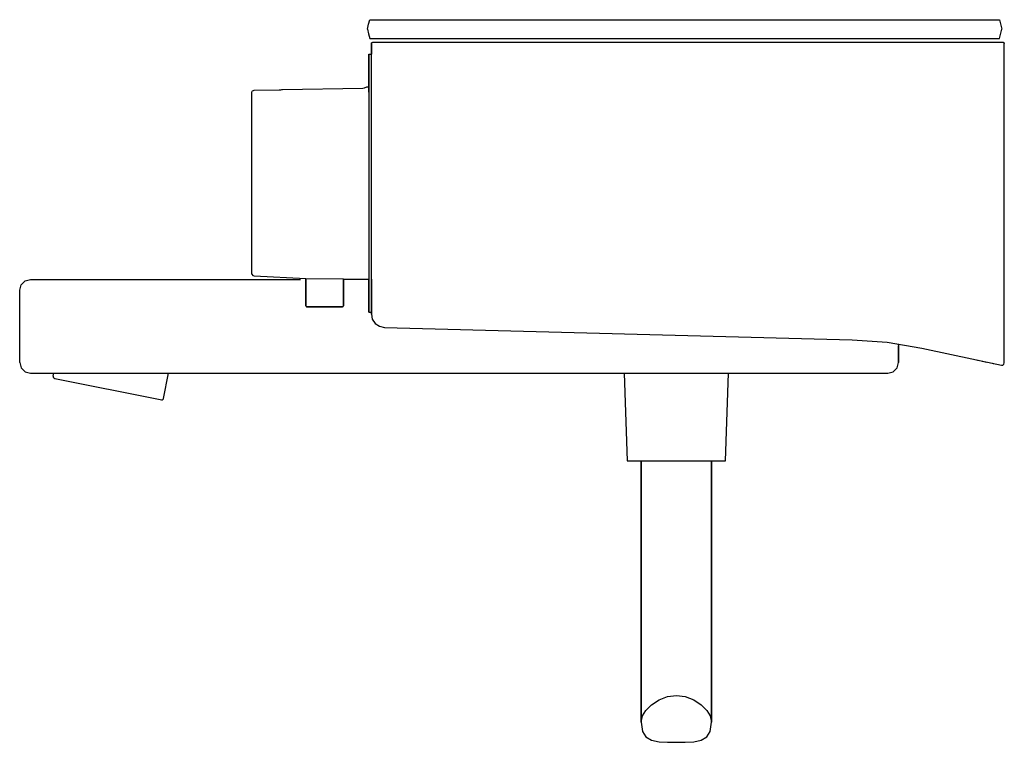
# Model space of a CAD drawing. Extents: x 0 to 210, y 0 to 154.
import ezdxf

# ---------------------------------------------------------------- set-up
doc = ezdxf.new("R2010")
doc.units = 0
doc.header["$MEASUREMENT"] = 0

msp = doc.modelspace()

# ---------------------------------------------------------------- linework, layer by layer
for p, q in [((74.39, 153.09), (74.65, 154.04)), ((74.65, 154.04), (74.79, 154.04)), ((74.65, 154.04), (74.79, 154.04)), ((74.79, 154.04), (75.25, 154.04)), ((74.79, 154.04), (75.25, 154.04)), ((75.25, 154.04), (75.96, 154.04)), ((75.25, 154.04), (75.96, 154.04)), ((75.96, 154.04), (77.2, 154.04)), ((75.96, 154.04), (77.2, 154.04)), ((77.2, 154.04), (78.21, 154.04)), ((77.2, 154.04), (78.21, 154.04)), ((78.21, 154.04), (79.41, 154.04)), ((78.21, 154.04), (79.41, 154.04)), ((79.41, 154.04), (81.33, 154.04)), ((79.41, 154.04), (81.33, 154.04)), ((81.33, 154.04), (83.52, 154.04)), ((81.33, 154.04), (83.52, 154.04)), ((83.52, 154.04), (86.73, 154.04)), ((83.52, 154.04), (86.73, 154.04)), ((86.73, 154.04), (90.18, 154.04)), ((86.73, 154.04), (90.18, 154.04)), ((90.18, 154.04), (93.2, 154.04)), ((90.18, 154.04), (93.2, 154.04)), ((93.2, 154.04), (208, 154.04)), ((93.2, 154.04), (208, 154.04)), ((93.2, 154.04), (208, 154.04)), ((208, 154.04), (208.5, 154.04)), ((208, 154.04), (208.5, 154.04)), ((208.5, 154.04), (208.87, 154.04)), ((208.5, 154.04), (208.87, 154.04)), ((208.87, 154.04), (209, 154.04)), ((208.87, 154.04), (209, 154.04)), ((209, 154.04), (209.5, 152.04)), ((74.15, 152.04), (74.39, 153.09)), ((74.15, 152.04), (74.39, 151)), ((209, 150.04), (209.5, 152.04)), ((74.39, 151), (74.65, 150.04)), ((74.65, 150.04), (74.79, 150.04)), ((74.65, 150.04), (74.81, 150.04)), ((74.79, 150.04), (75.25, 150.04)), ((74.81, 150.04), (75.45, 150.04)), ((75.04, 149.09), (75.15, 149.2)), ((75.15, 149.2), (75.3, 149.24)), ((75.25, 150.04), (75.96, 150.04)), ((75.3, 149.24), (75.4, 149.24)), ((75.4, 149.24), (76.19, 149.24)), ((75.45, 150.04), (76.66, 150.04)), ((75.96, 150.04), (77.2, 150.04)), ((76.19, 149.24), (77.64, 149.24)), ((76.66, 150.04), (77.96, 150.04)), ((77.2, 150.04), (78.21, 150.04)), ((77.64, 149.24), (79.81, 149.24)), ((77.96, 150.04), (79.61, 150.04)), ((78.21, 150.04), (79.41, 150.04)), ((79.41, 150.04), (81.33, 150.04)), ((79.61, 150.04), (80.99, 150.04)), ((79.81, 149.24), (82.53, 149.24)), ((80.99, 150.04), (82.52, 150.04)), ((81.33, 150.04), (83.51, 150.04)), ((82.52, 150.04), (85.14, 150.04)), ((82.53, 149.24), (85.76, 149.24)), ((83.51, 150.04), (86.73, 150.04)), ((85.14, 150.04), (87.54, 150.04)), ((85.76, 149.24), (88.99, 149.24)), ((86.73, 150.04), (90.18, 150.04)), ((87.54, 150.04), (90.33, 150.04)), ((88.99, 149.24), (93.2, 149.24)), ((90.18, 150.04), (93.2, 150.04)), ((90.33, 150.04), (93.2, 150.04)), ((93.2, 150.04), (208, 150.04)), ((93.2, 149.24), (209.5, 149.24)), ((208, 150.04), (208.5, 150.04)), ((208.5, 150.04), (208.87, 150.04)), ((208.5, 150.04), (208.87, 150.04)), ((208.87, 150.04), (209, 150.04)), ((208.87, 150.04), (209, 150.04)), ((209.5, 149.24), (209.6, 149.24)), ((209.6, 149.24), (209.67, 149.24)), ((209.7, 149.24), (209.79, 149.23)), ((209.79, 149.23), (209.85, 149.2)), ((209.85, 149.2), (209.96, 149.09)), ((75, 148.94), (75.04, 149.09)), ((75, 146.7), (75, 148.94)), ((75, 148.94), (75, 146.7)), ((209.96, 149.09), (210, 148.94)), ((210, 83.97), (210, 148.94)), ((74.5, 146.41), (74.5, 146.7)), ((74.5, 146.7), (75, 146.7)), ((74.5, 146.7), (74.5, 146.41)), ((74.5, 145.71), (74.5, 146.41)), ((74.5, 146.41), (74.5, 145.71)), ((74.5, 144.55), (74.5, 145.71)), ((74.5, 145.71), (74.5, 144.55)), ((75, 98.74), (75, 146.7)), ((74.5, 143.02), (74.5, 144.55)), ((74.5, 144.55), (74.5, 143.02)), ((74.5, 140.96), (74.5, 143.02)), ((74.5, 143.02), (74.5, 140.96)), ((74.5, 138.62), (74.5, 140.96)), ((74.5, 139.74), (74.5, 140.96)), ((74.5, 140.96), (74.5, 139.74)), ((74.5, 140.96), (74.5, 138.62)), ((49.5, 138.51), (49.57, 138.78)), ((49.57, 138.78), (49.63, 138.89)), ((49.63, 138.89), (49.84, 138.96)), ((49.84, 138.96), (49.99, 139.01)), ((49.99, 139.01), (55.31, 139.1)), ((49.99, 139.01), (55.31, 139.1)), ((55.31, 139.1), (55.6, 139.11)), ((55.53, 139.11), (55.69, 139.12)), ((55.6, 139.11), (55.92, 139.14)), ((55.81, 139.13), (56, 139.15)), ((55.92, 139.14), (56.07, 139.16)), ((56.01, 139.16), (56.08, 139.17)), ((56.01, 139.14), (56.07, 139.16)), ((56.08, 139.17), (73.19, 139.46)), ((56.08, 139.17), (73.19, 139.46)), ((73.19, 139.46), (73.52, 139.5)), ((73.52, 139.5), (74.05, 139.71)), ((74.05, 139.71), (74.3, 139.74)), ((74.3, 139.74), (74.5, 139.74)), ((74.5, 138.62), (74.5, 98.74)), ((49.5, 99.8), (49.5, 138.51)), ((49.5, 99.8), (49.74, 99.5)), ((49.74, 99.5), (49.99, 99.43)), ((49.99, 99.43), (61.03, 98.88)), ((61.03, 93.05), (61.03, 98.88)), ((61.03, 98.88), (61.03, 93.05)), ((61.03, 98.88), (69.03, 98.75)), ((69.03, 93.05), (69.03, 98.75)), ((69.03, 98.75), (69.03, 93.05)), ((69.03, 98.74), (74.5, 98.74)), ((74.5, 97.43), (74.5, 98.74)), ((74.5, 98.74), (74.5, 97.43)), ((75, 96.55), (75, 98.74)), ((75, 98.74), (75, 96.55)), ((0, 96.36), (0.31, 97.51)), ((0.31, 97.51), (1.15, 98.36)), ((0.31, 97.51), (1.15, 98.36)), ((1.15, 98.36), (2.3, 98.66)), ((2.3, 98.66), (2.79, 98.66)), ((2.79, 98.66), (3, 98.66)), ((3, 98.66), (3.44, 98.66)), ((3.44, 98.66), (4.01, 98.66)), ((4.01, 98.66), (4.68, 98.66)), ((4.68, 98.66), (5.49, 98.66)), ((5.49, 98.66), (6.44, 98.66)), ((6.44, 98.66), (8.05, 98.66)), ((8.05, 98.66), (10.64, 98.66)), ((10.64, 98.66), (59.88, 98.66)), ((10.64, 98.66), (59.88, 98.66)), ((74.5, 97.43), (74.5, 95.37)), ((74.5, 95.37), (74.5, 97.43)), ((0, 80.96), (0, 96.36)), ((74.5, 93.84), (74.5, 95.37)), ((74.5, 95.37), (74.5, 93.84)), ((75, 95.11), (75, 96.55)), ((75, 96.55), (75, 95.11)), ((75, 93.97), (75, 95.11)), ((75, 95.11), (75, 93.97)), ((61.03, 93.05), (61.09, 92.89)), ((61.09, 92.89), (61.2, 92.81)), ((61.09, 92.89), (61.23, 92.89)), ((61.2, 92.81), (61.35, 92.81)), ((61.23, 92.89), (61.62, 92.89)), ((61.35, 92.81), (61.72, 92.81)), ((61.62, 92.89), (62.24, 92.89)), ((61.72, 92.81), (62.32, 92.81)), ((62.24, 92.89), (63.06, 92.89)), ((62.32, 92.81), (63.12, 92.81)), ((63.06, 92.89), (64.02, 92.89)), ((63.12, 92.81), (64.04, 92.81)), ((64.02, 92.89), (65.03, 92.89)), ((64.04, 92.81), (65.03, 92.81)), ((65.03, 92.89), (66.04, 92.89)), ((65.03, 92.81), (66.02, 92.81)), ((66.02, 92.81), (66.93, 92.81)), ((66.04, 92.89), (66.99, 92.89)), ((66.93, 92.81), (67.73, 92.81)), ((66.99, 92.89), (67.82, 92.89)), ((67.73, 92.81), (68.33, 92.81)), ((67.82, 92.89), (68.44, 92.89)), ((68.33, 92.81), (68.71, 92.81)), ((68.44, 92.89), (68.83, 92.89)), ((68.71, 92.81), (68.85, 92.81)), ((68.83, 92.89), (68.97, 92.89)), ((68.85, 92.81), (68.97, 92.89)), ((68.97, 92.89), (69.03, 93.05)), ((74.5, 92.68), (74.5, 93.84)), ((74.5, 93.84), (74.5, 92.68)), ((74.5, 92.68), (74.5, 91.99)), ((74.5, 91.99), (74.5, 92.68)), ((75, 93.02), (75, 93.97)), ((75, 93.97), (75, 93.02)), ((75, 92.27), (75, 93.02)), ((75, 93.02), (75, 92.27)), ((74.5, 91.7), (74.5, 91.99)), ((74.5, 91.99), (74.5, 91.7)), ((74.5, 91.7), (75, 91.7)), ((75, 91.73), (75, 92.27)), ((75, 92.27), (75, 91.73)), ((75, 91.4), (75, 91.73)), ((75, 91.73), (75, 91.4)), ((75, 91.4), (75, 91.28)), ((75, 91.28), (75, 91.4)), ((75, 91.28), (75.21, 90.2)), ((75.21, 90.2), (75.81, 89.28)), ((75.81, 89.28), (76.72, 88.66)), ((76.72, 88.66), (77.79, 88.42)), ((77.79, 88.42), (177.55, 85.81)), ((77.79, 88.42), (177.55, 85.81)), ((177.55, 85.81), (185.01, 85.27)), ((185.01, 85.27), (192.44, 84.02)), ((187.34, 84.88), (187.44, 84.47)), ((187.44, 80.96), (187.44, 84.47)), ((187.44, 84.47), (187.44, 80.96)), ((192.44, 84.02), (209.4, 80.37)), ((210, 82.95), (210, 83.97)), ((210, 82.05), (210, 82.95)), ((210, 81.36), (210, 82.05)), ((0, 80.96), (0.31, 79.81)), ((0, 80.96), (0.31, 79.81)), ((0.31, 79.81), (1.15, 78.97)), ((0.31, 79.81), (1.15, 78.97)), ((186.29, 78.97), (187.13, 79.81)), ((187.13, 79.81), (187.44, 80.96)), ((204.3, 81.47), (204.39, 81.45)), ((204.3, 81.47), (204.39, 81.45)), ((205.3, 81.25), (206.25, 81.05)), ((205.3, 81.25), (206.25, 81.05)), ((207.39, 80.8), (207.61, 80.76)), ((207.61, 80.76), (208.41, 80.58)), ((207.61, 80.76), (207.79, 80.72)), ((208.41, 80.58), (208.74, 80.51)), ((208.41, 80.58), (208.74, 80.51)), ((209.4, 80.37), (209.69, 80.4)), ((209.4, 80.37), (209.69, 80.4)), ((209.69, 80.4), (209.91, 80.58)), ((209.69, 80.4), (209.91, 80.58)), ((209.69, 80.4), (209.91, 80.58)), ((209.91, 80.58), (210, 80.86)), ((210, 80.86), (210, 81.36)), ((1.15, 78.97), (2.3, 78.66)), ((2.3, 78.66), (2.79, 78.66)), ((2.79, 78.66), (2.98, 78.66)), ((2.79, 78.66), (2.98, 78.66)), ((2.79, 78.66), (2.98, 78.66)), ((2.98, 78.66), (3.43, 78.66)), ((2.98, 78.66), (3.37, 78.66)), ((2.98, 78.66), (3.43, 78.66)), ((3.37, 78.66), (3.97, 78.66)), ((3.97, 78.66), (4.8, 78.66)), ((4.8, 78.66), (5.52, 78.66)), ((5.52, 78.66), (6.45, 78.66)), ((6.45, 78.66), (8.07, 78.66)), ((6.79, 78.66), (6.94, 78.66)), ((6.79, 78.66), (6.93, 78.66)), ((6.93, 78.66), (7.28, 78.66)), ((6.94, 78.66), (7.39, 78.66)), ((7.16, 78.04), (7.28, 78.66)), ((7.16, 78.04), (7.17, 77.83)), ((7.17, 77.83), (7.28, 77.65)), ((7.39, 78.66), (8.12, 78.66)), ((8.07, 78.66), (10.64, 78.66)), ((8.12, 78.66), (9.1, 78.66)), ((9.1, 78.66), (10.35, 78.66)), ((10.35, 78.66), (10.64, 78.66)), ((10.35, 78.66), (10.64, 78.66)), ((10.64, 78.66), (185.14, 78.66)), ((10.64, 78.66), (185.14, 78.66)), ((30.68, 73.3), (31.77, 78.66)), ((128.94, 78.66), (129.56, 59.96)), ((138.83, 78.66), (140.71, 78.66)), ((139.17, 78.66), (141.05, 78.66)), ((140.71, 78.66), (142.51, 78.66)), ((141.05, 78.66), (142.82, 78.66)), ((142.51, 78.66), (144.06, 78.66)), ((142.82, 78.66), (144.3, 78.66)), ((144.06, 78.66), (145.2, 78.66)), ((144.3, 78.66), (145.36, 78.66)), ((145.2, 78.66), (145.84, 78.66)), ((145.36, 78.66), (145.89, 78.66)), ((145.84, 78.66), (145.89, 78.66)), ((150.56, 59.96), (151.18, 78.66)), ((167.48, 78.66), (167.91, 78.66)), ((167.48, 78.66), (167.53, 78.66)), ((167.53, 78.66), (168.07, 78.66)), ((167.91, 78.66), (168.74, 78.66)), ((168.07, 78.66), (168.97, 78.66)), ((168.74, 78.66), (169.81, 78.66)), ((168.97, 78.66), (170.07, 78.66)), ((169.81, 78.66), (170.91, 78.66)), ((170.07, 78.66), (171.14, 78.66)), ((170.91, 78.66), (171.81, 78.66)), ((171.14, 78.66), (171.97, 78.66)), ((171.81, 78.66), (172.34, 78.66)), ((171.97, 78.66), (172.4, 78.66)), ((172.34, 78.66), (172.4, 78.66)), ((185.14, 78.66), (186.29, 78.97)), ((7.28, 77.65), (7.47, 77.56)), ((7.47, 77.56), (29.95, 73.03)), ((29.95, 73.03), (30.21, 72.98)), ((30.21, 72.98), (30.42, 72.99)), ((30.42, 72.99), (30.59, 73.11)), ((30.59, 73.11), (30.68, 73.3)), ((129.56, 59.96), (129.96, 59.96)), ((129.96, 59.96), (130.96, 59.96)), ((130.96, 59.96), (132.56, 59.96)), ((130.96, 59.96), (132.66, 59.96)), ((132.56, 59.96), (132.56, 4.22)), ((132.56, 59.96), (132.86, 59.96)), ((132.56, 4.22), (132.56, 59.96)), ((132.66, 59.96), (134.86, 59.96)), ((132.86, 59.96), (133.56, 59.96)), ((133.56, 59.96), (134.76, 59.96)), ((134.76, 59.96), (136.36, 59.96)), ((134.86, 59.96), (137.36, 59.96)), ((136.36, 59.96), (138.16, 59.96)), ((137.36, 59.96), (140.06, 59.96)), ((138.16, 59.96), (140.06, 59.96)), ((140.06, 59.96), (142.76, 59.96)), ((140.06, 59.96), (141.96, 59.96)), ((141.96, 59.96), (143.76, 59.96)), ((142.76, 59.96), (145.26, 59.96)), ((143.76, 59.96), (145.36, 59.96)), ((145.26, 59.96), (147.46, 59.96)), ((145.36, 59.96), (146.56, 59.96)), ((146.56, 59.96), (147.26, 59.96)), ((147.26, 59.96), (147.56, 59.96)), ((147.46, 59.96), (149.16, 59.96)), ((147.56, 4.22), (147.56, 59.96)), ((147.56, 59.96), (149.16, 59.96)), ((147.56, 59.96), (147.56, 4.22)), ((149.16, 59.96), (150.16, 59.96)), ((150.16, 59.96), (150.56, 59.96)), ((134.76, 7.97), (136.36, 9.02)), ((136.36, 9.02), (138.16, 9.73)), ((138.16, 9.73), (140.06, 9.96)), ((140.06, 9.96), (141.96, 9.73)), ((141.96, 9.73), (143.76, 9.02)), ((143.76, 9.02), (145.36, 7.97)), ((132.86, 5.57), (133.56, 6.77)), ((133.56, 6.77), (134.76, 7.97)), ((145.36, 7.97), (146.56, 6.77)), ((146.56, 6.77), (147.26, 5.57)), ((132.56, 4.22), (132.86, 5.57)), ((132.56, 4.22), (132.86, 2.23)), ((147.26, 5.57), (147.56, 4.22)), ((147.26, 2.23), (147.56, 4.22)), ((132.86, 2.23), (133.56, 1.11)), ((146.56, 1.11), (147.26, 2.23)), ((133.56, 1.11), (134.76, 0.43)), ((134.76, 0.43), (136.36, 0.06)), ((136.36, 0.06), (138.16, -0.01)), ((141.96, -0.01), (143.76, 0.06)), ((143.76, 0.06), (145.36, 0.43)), ((145.36, 0.43), (146.56, 1.11)), ((138.16, -0.01), (140.06, -0.04)), ((140.06, -0.04), (141.96, -0.01))]:
    msp.add_line(p, q)

doc.saveas('drawing.dxf')
